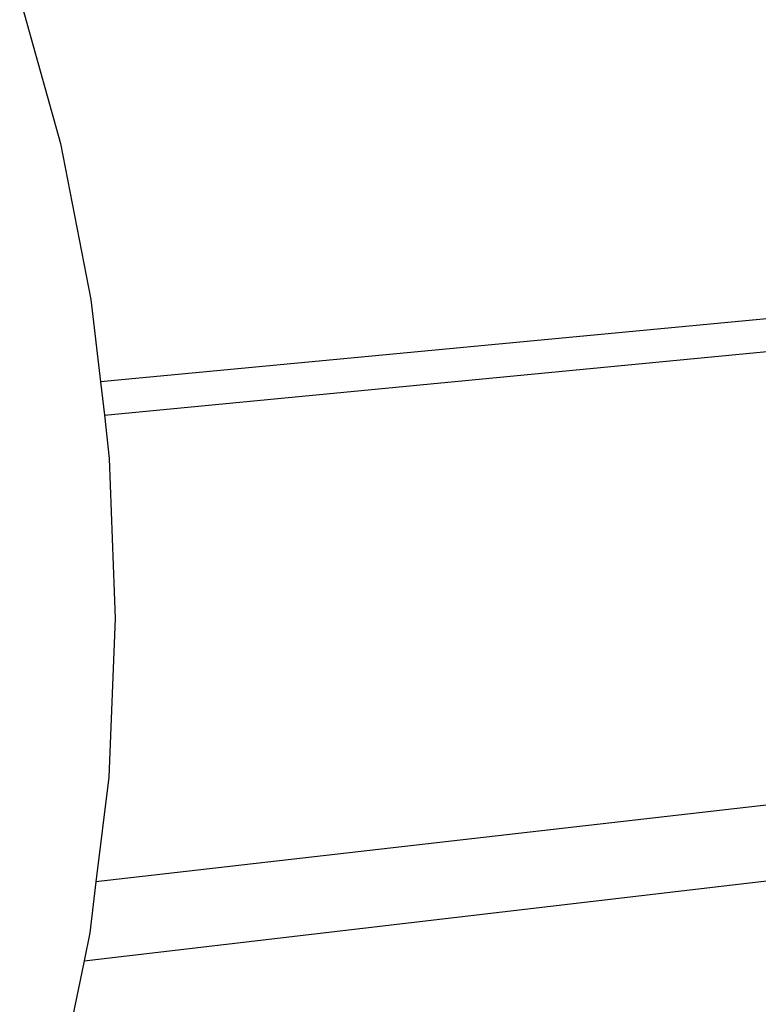
# Model space of a CAD drawing. Extents: x -86 to 83, y -55 to 53.
# Drawn here: x 47 to 54, y 13 to 23 of the extents above; entities that cross this region are included whole.
import ezdxf

# ---------------------------------------------------------------- set-up
doc = ezdxf.new("R2010")
doc.units = 0
doc.header["$MEASUREMENT"] = 0
doc.layers.get('0').update_dxf_attribs({"linetype": 'CONTINUOUS'})

msp = doc.modelspace()

# ---------------------------------------------------------------- linework, layer by layer
for p, q in [((47.037, 23.1833), (47.4452, 21.726)), ((74.5279, 21.8733), (47.8456, 19.3402)), ((47.4452, 21.726), (47.7505, 20.1648)), ((47.8841, 19.0062), (73.5881, 21.4803)), ((47.7505, 20.1648), (47.8456, 19.3402)), ((47.8456, 19.3402), (47.8841, 19.0062)), ((47.8841, 19.0062), (47.9339, 18.5739)), ((47.9339, 18.5739), (47.993, 16.9737)), ((73.2433, 17.2485), (47.8003, 14.3372)), ((47.993, 16.9737), (47.9273, 15.3848)), ((47.6809, 13.5466), (74.097, 16.6492)), ((47.9273, 15.3848), (47.8003, 14.3372)), ((47.8003, 14.3372), (47.7385, 13.8275)), ((47.7385, 13.8275), (47.6809, 13.5466)), ((47.6809, 13.5466), (47.4297, 12.3215))]:
    msp.add_line(p, q)

doc.saveas('drawing.dxf')
